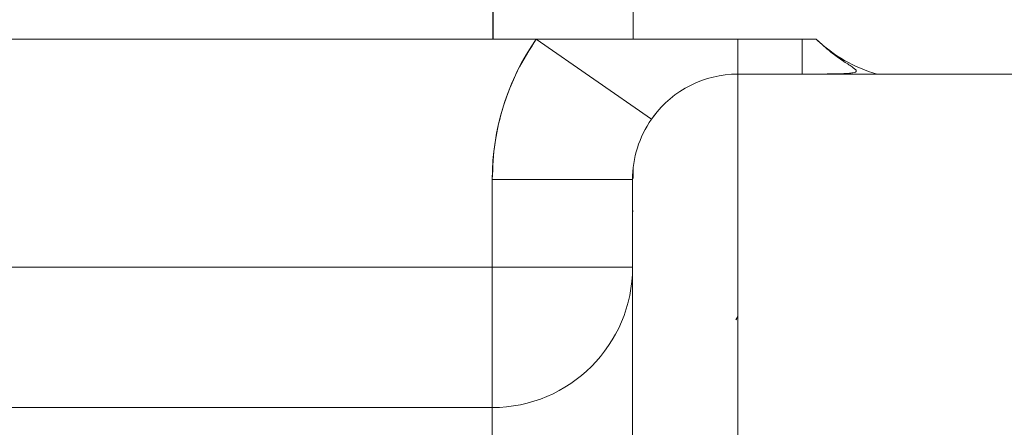
# Model space of a CAD drawing. Units: millimetres. Extents: x 6 to 414, y 6 to 291.
# Drawn here: x 330 to 335, y 237 to 240 of the extents above; entities that cross this region are included whole.
import ezdxf

# ---------------------------------------------------------------- set-up
doc = ezdxf.new("R2010")
doc.units = ezdxf.units.MM

msp = doc.modelspace()

# ---------------------------------------------------------------- linework, layer by layer
at = {"color": 7, "linetype": 'Continuous', "lineweight": 15}
for p, q in [((332.6822, 243.094), (332.6822, 239.4154)), ((332.6826, 243.094), (332.6826, 239.4154)), ((333.3969, 239.4154), (333.3969, 243.094)), ((327.4569, 239.4154), (332.9028, 239.4154)), ((327.4569, 239.4154), (334.2575, 239.4154)), ((332.9028, 239.4154), (333.489, 239.0073)), ((333.9286, 239.4154), (332.9028, 239.4154)), ((333.9286, 239.4154), (334.2575, 239.4154)), ((333.9286, 239.2369), (333.9286, 239.4154)), ((334.2575, 239.4154), (334.2575, 239.2369)), ((334.2575, 239.4154), (334.2575, 239.2369)), ((336.3215, 239.2369), (333.9286, 239.2369)), ((333.9286, 218.5916), (333.9286, 239.2369)), ((333.5132, 239.0375), (333.489, 239.0073)), ((333.3969, 238.706), (333.3969, 238.7659)), ((332.6786, 238.7011), (332.6786, 238.2547)), ((333.3929, 238.7011), (332.6786, 238.7011)), ((333.3929, 238.7011), (333.3929, 223.0972)), ((333.3929, 238.5377), (333.3969, 238.5416)), ((333.3929, 238.5416), (333.3969, 238.5416)), ((332.6786, 238.2547), (328.2386, 238.2547)), ((332.6786, 238.2547), (332.6786, 237.5404)), ((333.3929, 238.2547), (332.6786, 238.2547)), ((333.9286, 238.0042), (333.9198, 237.9865)), ((332.6786, 237.5404), (328.2386, 237.5404)), ((332.6786, 236.277), (332.6786, 237.5404))]:
    msp.add_line(p, q, dxfattribs=at)
for centre, radius, start, end in [((333.9286, 238.7011), 1.25, 145.1501, 180), ((334.8287, 239.9248), 0.7136, 225.5377, 254.5654), ((333.9286, 238.7011), 0.5357, 90, 143.4426), ((333.9286, 238.7011), 0.5357, 145.1501, 180), ((333.9286, 238.7011), 0.5357, 143.4426, 145.1501), ((332.6786, 238.2547), 0.7143, 270, 0)]:
    msp.add_arc(centre, radius, start, end, dxfattribs=at)
for points, knots in [([(332.9028, 239.4154), (332.8691, 239.3622), (332.8011, 239.255), (332.732, 239.0767), (332.6869, 238.8909), (332.6814, 238.7641), (332.6786, 238.7011)], [0, 0, 0, 0, 0.248549, 0.5, 0.751451, 1, 1, 1, 1]), ([(334.3289, 239.4154), (334.3288, 239.4154), (334.3288, 239.4154), (334.327, 239.4154), (334.3259, 239.4154), (334.3252, 239.4154), (334.3249, 239.4154), (334.3247, 239.4154), (334.3246, 239.4154), (334.3246, 239.4154), (334.3245, 239.4154), (334.3245, 239.4154), (334.3245, 239.4154), (334.3245, 239.4154), (334.3245, 239.4154), (334.3245, 239.4154), (334.3245, 239.4154), (334.3245, 239.4154), (334.3243, 239.4154), (334.3209, 239.4154), (334.3129, 239.4154), (334.2987, 239.4154), (334.286, 239.4154), (334.2721, 239.4154), (334.2624, 239.4154), (334.2575, 239.4154)], [0, 0, 0, 0, 0.124229, 0.187071, 0.218652, 0.23448, 0.242403, 0.246366, 0.248349, 0.24934, 0.249836, 0.250084, 0.250208, 0.25027, 0.250301, 0.250316, 0.250324, 0.250328, 0.250332, 0.265012, 0.499514, 0.624388, 0.749317, 0.874432, 1, 1, 1, 1]), ([(334.2575, 239.4154), (334.2624, 239.4154), (334.272, 239.4154), (334.2859, 239.4154), (334.2987, 239.4154), (334.3097, 239.4154), (334.3187, 239.4154), (334.3249, 239.4154), (334.3286, 239.4154), (334.3287, 239.4154), (334.3287, 239.4154)], [0, 0, 0, 0, 0.1292604, 0.2584422, 0.3875823, 0.5168897, 0.6460298, 0.775337, 0.9044353, 1, 1, 1, 1]), ([(334.2671, 239.2369), (334.3028, 239.237), (334.3734, 239.2372), (334.4486, 239.2384), (334.4926, 239.2406), (334.5155, 239.2431), (334.5292, 239.2469), (334.5337, 239.2524), (334.5291, 239.26), (334.5117, 239.2739), (334.47, 239.3004), (334.4011, 239.3476), (334.3531, 239.3921), (334.3279, 239.4154)], [0, 0, 0, 0, 0.139277, 0.275528, 0.33819, 0.397605, 0.45456, 0.509926, 0.564529, 0.619485, 0.734016, 0.8601, 1, 1, 1, 1]), ([(333.3929, 238.7011), (333.3929, 238.6986), (333.3929, 238.6936), (333.3929, 238.6527), (333.3929, 238.5868), (333.3929, 238.4929), (333.3929, 238.3609), (333.3929, 238.1823), (333.3929, 237.9471), (333.3929, 237.6697), (333.3929, 237.3506), (333.3929, 236.9921), (333.3929, 236.5965), (333.3929, 236.1661), (333.3929, 235.7053), (333.3929, 235.2155), (333.3929, 234.7032), (333.3929, 234.1687), (333.3929, 233.6513), (333.3929, 233.1541), (333.3929, 232.6802), (333.3929, 232.1906), (333.3929, 231.6861), (333.3929, 231.1234), (333.3929, 230.5027), (333.3929, 229.8217), (333.3929, 229.1306), (333.3929, 228.4321), (333.3929, 227.731), (333.3929, 227.0322), (333.3929, 226.3385), (333.3929, 225.6564), (333.3929, 224.9864), (333.3929, 224.3368), (333.3929, 223.7044), (333.3929, 223.2996), (333.3929, 223.0972)], [0, 0, 0, 0, 0.024306, 0.048598, 0.07321, 0.09809, 0.122985, 0.154609, 0.186233, 0.218118, 0.250004, 0.281889, 0.313774, 0.345398, 0.377022, 0.408134, 0.439247, 0.469623, 0.5, 0.524306, 0.548598, 0.57321, 0.59809, 0.622985, 0.654609, 0.686233, 0.718118, 0.750004, 0.781889, 0.813774, 0.845398, 0.877022, 0.908134, 0.939247, 0.969623, 1, 1, 1, 1]), ([(333.9199, 237.9865), (333.9205, 237.9876), (333.9242, 237.9942), (333.9266, 238.0007), (333.9286, 238.0062)], [0, 0, 0, 0, 0.1652401, 1, 1, 1, 1])]:
    msp.add_open_spline(points, degree=3, knots=knots, dxfattribs=at)

doc.saveas('drawing.dxf')
